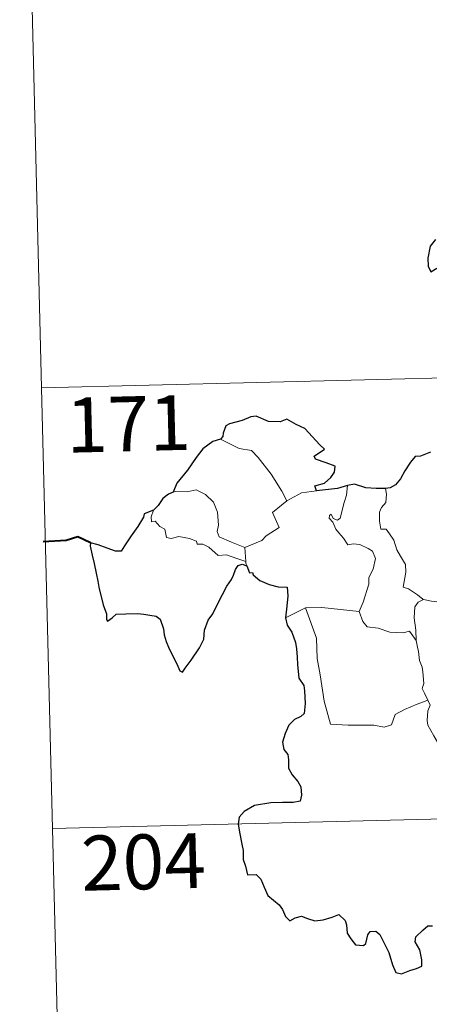
# Model space of a CAD drawing. Units: metres. Extents: x 667564 to 672091, y 4746274 to 4749353.
# Drawn here: x 667847 to 667903, y 4748249 to 4748383 of the extents above; entities that cross this region are included whole.
import ezdxf
from ezdxf.enums import TextEntityAlignment as Align

# ---------------------------------------------------------------- set-up
doc = ezdxf.new("R2010")
doc.units = ezdxf.units.M
doc.header["$MEASUREMENT"] = 0
doc.layers.add('Level 63', color=7, linetype='Continuous', lineweight=0)
doc.styles.add('Arial', font='ARIAL.TTF', dxfattribs={"height": 0.2})

msp = doc.modelspace()

# ---------------------------------------------------------------- linework, layer by layer
at = {"layer": 'Level 63', "linetype": 'Continuous', "lineweight": 0}
for points in [[(667847.43, 4748453.18), (667850.42, 4748332.75)], [(667850.42, 4748332.75), (668379.94, 4748345.86)], [(667850.42, 4748332.75), (667853.4, 4748212.32)], [(667874.86, 4748325.73), (667875.87, 4748325.23), (667877.42, 4748324.45), (667879.09, 4748324.19), (667880.03, 4748323.22), (667881.8, 4748320.98), (667883.24, 4748318.65), (667883.91, 4748317.3)], [(667891.22, 4748314.96), (667891.78, 4748317.11), (667892.09, 4748318.11), (667892.23, 4748319.41)], [(667878.18, 4748310.93), (667876.37, 4748311.69), (667874.68, 4748312.39), (667874.41, 4748313.14), (667874.59, 4748314.01), (667874.44, 4748315.79), (667873.92, 4748317.12), (667872.83, 4748318.18), (667871.54, 4748318.81), (667870.33, 4748318.53), (667868.73, 4748318.61), (667868.42, 4748318.5)], [(667883.91, 4748317.3), (667885.94, 4748318.4)], [(667885.94, 4748318.4), (667887.96, 4748318.7)], [(667897.39, 4748319.01), (667897.56, 4748318.24), (667897.45, 4748317.11), (667896.87, 4748316.42), (667896.61, 4748315.76), (667896.61, 4748314.53), (667896.79, 4748313.47), (667897.51, 4748313.47), (667897.95, 4748312.83), (667898.53, 4748311.93), (667898.94, 4748310.64), (667899.44, 4748309.77), (667900.13, 4748308.6), (667900.18, 4748307.59), (667899.81, 4748305.53), (667900.53, 4748305.28), (667901.78, 4748304.5), (667902.5, 4748303.89), (667902.58, 4748303.86)], [(667883.91, 4748317.3), (667881.98, 4748315.73), (667882.89, 4748313.69), (667881.1, 4748312.54), (667880.53, 4748311.92), (667878.18, 4748310.93)], [(667865.71, 4748316.04), (667865.38, 4748315.13), (667865.44, 4748314.45), (667865.92, 4748314.52), (667866.58, 4748313.83), (667867.25, 4748313.45), (667867.51, 4748312.33), (667868.11, 4748312.15), (667869.18, 4748312.43), (667870.62, 4748312.18), (667871.58, 4748311.8), (667871.67, 4748311.38), (667872.46, 4748311.38), (667873.28, 4748310.98), (667874.55, 4748309.86), (667875.68, 4748309.93), (667877.11, 4748309.42), (667878.32, 4748309.02)], [(667893.8, 4748302.22), (667894.34, 4748303.49), (667895.12, 4748305.93), (667895.14, 4748306.83), (667895.7, 4748307.99), (667896.02, 4748309.43), (667895.61, 4748310.44), (667895.05, 4748310.81), (667893.91, 4748311.35), (667893.01, 4748311.45), (667892.24, 4748311.33), (667891.67, 4748312.2), (667891.01, 4748312.93), (667890.63, 4748313.43), (667890.2, 4748314.42), (667889.72, 4748314.93), (667889.75, 4748315.32), (667890, 4748315.48), (667890.28, 4748314.92), (667890.84, 4748314.69), (667891.22, 4748314.96)], [(667878.18, 4748310.93), (667878.32, 4748309.02)], [(667878.32, 4748309.02), (667878.33, 4748308.8), (667878.44, 4748308.46)], [(667901.59, 4748298.26), (667901.54, 4748299.67), (667901.33, 4748301.32), (667901.4, 4748302.85), (667901.88, 4748303.46), (667902.58, 4748303.86)], [(667902.58, 4748303.86), (667903.67, 4748303.59), (667904.8, 4748303.47)], [(667883.75, 4748301.32), (667884.82, 4748301.87), (667886.49, 4748302.68)], [(667886.49, 4748302.68), (667888.69, 4748302.73), (667893.8, 4748302.22)], [(667886.49, 4748302.68), (667887.96, 4748298.58), (667888.07, 4748295.78), (667888.49, 4748293.54), (667889.01, 4748289.95), (667889.88, 4748286.81), (667892.3, 4748286.68), (667895.82, 4748286.69), (667897.24, 4748286.4), (667898.24, 4748286.74), (667898.75, 4748288.12), (667900.01, 4748288.81), (667901.73, 4748289.53), (667903.21, 4748290.08)], [(667893.79, 4748302.21), (667893.8, 4748302.22), (667894.31, 4748300.83), (667894.9, 4748300.1), (667896.4, 4748299.91), (667898, 4748299.36), (667899.82, 4748299.3), (667900.68, 4748299.53), (667901.59, 4748298.26)], [(667903.21, 4748290.08), (667902.72, 4748291.06), (667902.42, 4748291.68), (667902.65, 4748292.37), (667902.5, 4748293.97), (667902.42, 4748294.6), (667902.05, 4748295.51), (667901.92, 4748296.75), (667901.76, 4748297.32), (667901.59, 4748298.26)], [(667903.21, 4748290.08), (667903.51, 4748289.41), (667903.19, 4748288.64), (667903.11, 4748287.33), (667903.18, 4748286.66), (667904.02, 4748285.23), (667905.21, 4748283.15), (667905.99, 4748281.68), (667906.18, 4748280.73), (667907.06, 4748279.48), (667907.59, 4748278.68), (667907.78, 4748276.86), (667908.02, 4748274.17), (667908.35, 4748271.39), (667908.82, 4748268.82), (667908.98, 4748267.72), (667908.7, 4748266.66), (667908.59, 4748265.19), (667910.95, 4748260.4), (667912.34, 4748260.77), (667913.56, 4748260.69), (667915.26, 4748261.08)], [(667851.91, 4748272.54), (668293.17, 4748283.46)]]:
    msp.add_lwpolyline(points, dxfattribs=at)
at = {"layer": 'Level 63', "linetype": 'Continuous', "lineweight": 30}
for points in [[(667904.22, 4748353.01), (667903.53, 4748352.1), (667903.19, 4748350.47), (667903.25, 4748349.38), (667903.59, 4748348.6), (667904.42, 4748349.09), (667904.88, 4748348.49), (667904.9, 4748347.77), (667905.4, 4748346.64), (667905.73, 4748345.15), (667905.77, 4748344.13), (667905.19, 4748343.69), (667905.5, 4748342.95), (667905.65, 4748341.22), (667905.9, 4748339.61), (667906.41, 4748338.31), (667906.07, 4748337.66), (667905.38, 4748336.48), (667906.09, 4748335.72), (667906.58, 4748334.66), (667906.72, 4748334.15)], [(667887.96, 4748318.7), (667887.74, 4748319.36), (667889.06, 4748319.71), (667889.95, 4748320.49), (667890.42, 4748321.24), (667890.55, 4748322.05), (667889.32, 4748322.52), (667887.86, 4748323.01), (667887.67, 4748323.43), (667889.09, 4748324.37), (667888.44, 4748324.98), (667886.38, 4748327.19), (667885.18, 4748327.73), (667883.93, 4748328.46), (667883.01, 4748328.09), (667881.41, 4748328.14), (667879.75, 4748328.87), (667878.99, 4748328.81), (667877.82, 4748328.27), (667876.1, 4748327.85), (667875.59, 4748327.55), (667875.21, 4748326.56), (667875.2, 4748326.12), (667874.86, 4748325.73)], [(667874.86, 4748325.73), (667873.83, 4748325.43), (667872.45, 4748324.43), (667871.54, 4748323.23), (667870.36, 4748321.52), (667868.88, 4748319.73), (667868.42, 4748318.5)], [(667903.56, 4748323.98), (667902.2, 4748323.42), (667901.45, 4748323.36), (667900.82, 4748322.58), (667900.06, 4748321.43), (667899.46, 4748320.33), (667898.76, 4748319.51), (667898.04, 4748319.1), (667897.39, 4748319.01)], [(667892.23, 4748319.41), (667890.86, 4748319.02), (667887.96, 4748318.7)], [(667897.39, 4748319.01), (667896.11, 4748318.98), (667894.71, 4748319.09), (667893.17, 4748319.58), (667892.23, 4748319.41)], [(667868.42, 4748318.5), (667867.75, 4748318.24), (667866.98, 4748317.65), (667866.37, 4748316.67), (667865.71, 4748316.04)], [(667865.71, 4748316.04), (667864.42, 4748315.54), (667864.35, 4748315.07), (667863.57, 4748313.83), (667862.65, 4748312.52), (667861.76, 4748311.18), (667861.3, 4748310.43), (667860.51, 4748310.44), (667859.38, 4748310.87), (667858.15, 4748311.3), (667857.1, 4748311.57), (667857.08, 4748311.14), (667857.31, 4748309.9), (667857.61, 4748308.77), (667857.89, 4748307.45), (667858.1, 4748306.34), (667858.22, 4748305.53), (667858.82, 4748303.1), (667859.27, 4748301.9), (667859.3, 4748301.13), (667859.44, 4748300.9), (667860.06, 4748301.35), (667860.63, 4748301.82), (667861.94, 4748301.9), (667863.56, 4748301.91), (667864.38, 4748301.84), (667865.21, 4748301.71), (667866.08, 4748301.56), (667866.64, 4748301.17), (667867.1, 4748299.83), (667867.19, 4748299.01), (667867.46, 4748298.12), (667867.86, 4748297.12), (667868.9, 4748295.05), (667869.32, 4748294.08), (667869.68, 4748293.93), (667870.02, 4748294.47), (667870.85, 4748295.54), (667872, 4748297.25), (667872.59, 4748298.41), (667872.67, 4748299.67), (667873.19, 4748301.01), (667873.84, 4748301.87), (667874.55, 4748303.37), (667875.73, 4748305.67), (667876.35, 4748306.55), (667876.65, 4748307.18), (667876.9, 4748307.96), (667877.26, 4748308.47), (667877.82, 4748308.68), (667878.44, 4748308.46)], [(667878.44, 4748308.46), (667878.82, 4748307.48), (667879.25, 4748307.53), (667879.34, 4748307.19), (667880.24, 4748306.43), (667881.52, 4748305.87), (667882.74, 4748305.58), (667883.96, 4748305.51), (667884.06, 4748304.36), (667883.94, 4748302.92), (667883.75, 4748301.32)], [(667883.75, 4748301.32), (667883.96, 4748300.35), (667884.62, 4748299.36), (667885.09, 4748297.98), (667885.24, 4748297.09), (667885.35, 4748295.95), (667885.39, 4748294.97), (667885.56, 4748293.11), (667886.25, 4748292.1), (667886.32, 4748291.38), (667886.45, 4748289.64), (667886.28, 4748288.25), (667885.84, 4748287.87), (667884.96, 4748287.46), (667884.2, 4748286.69), (667883.68, 4748285.52), (667883.34, 4748284.35), (667883.51, 4748283.33), (667884.08, 4748282.67), (667884.15, 4748281.95), (667884.16, 4748280.79), (667884.65, 4748279.88), (667885.45, 4748278.96), (667885.84, 4748278.26), (667885.94, 4748277.1), (667885.74, 4748276.29), (667884.8, 4748276.1), (667883.35, 4748276.13), (667881.76, 4748276.06), (667879.51, 4748275.69), (667878.1, 4748274.86), (667877.4, 4748274.11), (667877.28, 4748273.16), (667877.5, 4748271.82), (667877.8, 4748270.42), (667877.94, 4748269.56), (667877.97, 4748268.33), (667878.3, 4748267.4), (667878.57, 4748266.24), (667879.73, 4748266.28), (667880.39, 4748265.64), (667880.84, 4748264.55), (667881.35, 4748263.39), (667882.89, 4748262.14), (667883.32, 4748261.51), (667883.73, 4748260.56), (667884.34, 4748259.94), (667885.08, 4748260.35), (667885.93, 4748260.6), (667886.76, 4748260.28), (667887.73, 4748259.94), (667888.91, 4748260.09), (667890.13, 4748260.47), (667891.05, 4748260.79), (667891.9, 4748260.01), (667892.08, 4748259.39), (667892.16, 4748258.27), (667892.69, 4748257.49), (667893.3, 4748256.65), (667894.41, 4748256.59), (667894.72, 4748256.85), (667895.01, 4748258.04), (667895.29, 4748258.49), (667896.08, 4748258.55), (667896.64, 4748258.09), (667897.28, 4748256.8), (667897.86, 4748255.6), (667898.38, 4748253.94), (667898.8, 4748252.9), (667899.6, 4748252.69), (667900.74, 4748253.18), (667901.66, 4748253.42), (667902.39, 4748253.74), (667902.38, 4748254.62), (667902.08, 4748255.97), (667901.48, 4748257.1), (667901.54, 4748257.77), (667902.51, 4748258.69), (667903.2, 4748259.27), (667903.85, 4748259.28)]]:
    msp.add_lwpolyline(points, dxfattribs=at)
at = {"layer": 'Level 63', "linetype": 'Continuous', "lineweight": 40}
msp.add_lwpolyline([(667857.1, 4748311.57), (667855.36, 4748312.39), (667853.79, 4748311.92), (667850.64, 4748311.73)], dxfattribs=at)

# ---------------------------------------------------------------- texts
at = {"layer": 'Level 63', "linetype": 'Continuous', "lineweight": 13, "style": 'Arial'}
for s, p in [('171', (667862.28, 4748327.84)), ('204', (667864.33, 4748268))]:
    msp.add_text(s, height=7.5, rotation=1.4185, dxfattribs=at).set_placement(p, align=Align.MIDDLE_CENTER)

doc.saveas('drawing.dxf')
